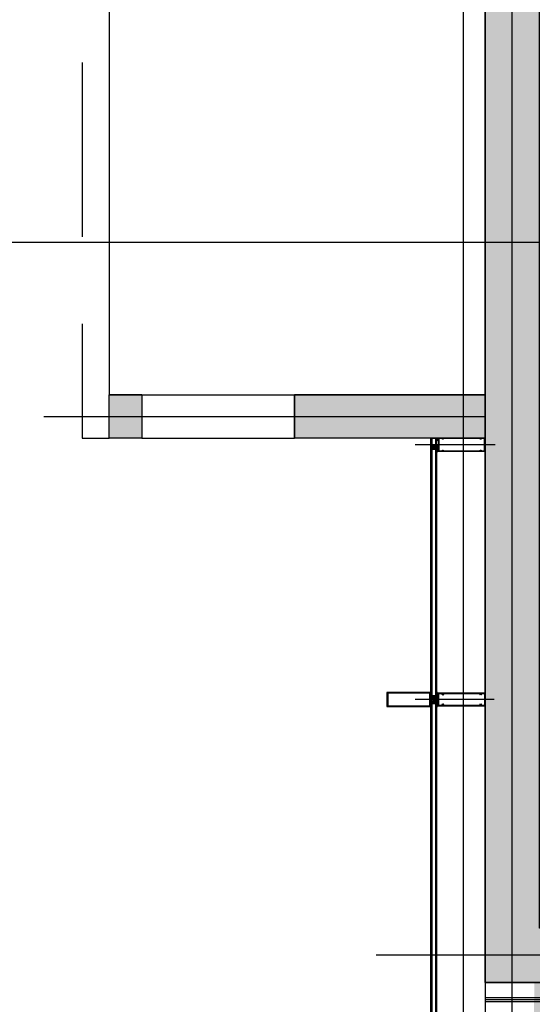
# Model space of a CAD drawing. Units: millimetres. Extents: x 1115572 to 1694192, y 26767 to 264367.
# Drawn here: x 1181606 to 1183960, y 165575 to 170097 of the extents above; entities that cross this region are included whole.
import ezdxf

# ---------------------------------------------------------------- set-up
doc = ezdxf.new("R2010")
doc.units = ezdxf.units.MM
doc.header["$LTSCALE"] = 800
doc.header["$MEASUREMENT"] = 0
doc.linetypes.add('CEN', pattern=[62, 60, -1, 0, -1])
doc.linetypes.add('HIDDEN2', pattern=[1.5, 1, -0.5])
for name, color, linetype in [('253', 253, 'CONTINUOUS'), ('CEN', 1, 'CEN'), ('CEN-MC', 152, 'CONTINUOUS'), ('COL', 2, 'CONTINUOUS'), ('ELE-6', 8, 'CONTINUOUS'), ('FIN', 8, 'CONTINUOUS'), ('HID-상부마감선', 4, 'HIDDEN2'), ('INS', 5, 'CONTINUOUS'), ('PAD', 6, 'CONTINUOUS'), ('WID', 3, 'CONTINUOUS'), ('WID-알루미늄바', 3, 'CONTINUOUS'), ('벽체해지', 254, 'CONTINUOUS')]:
    doc.layers.add(name, color=color, linetype=linetype)
doc.layers.add('HID-벽체라인(숨겨진골조 구조확인용)', color=143, linetype='CONTINUOUS', plot=False)

# ---------------------------------------------------------------- blocks, each defined once
blk = doc.blocks.new('PLAN-숨은바T60-28MM(MID) 250')
at = {"layer": 'WID'}
h = blk.add_hatch(dxfattribs=at)
h.set_pattern_fill('ANSI37', color=256, angle=180, style=0)
h.set_pattern_definition([(45, (1076835.7877, 285250.1691), (-0.707106781, 0.707106781), []), (135, (1076835.7877, 285250.1691), (-0.707106781, -0.707106781), [])])
edge = h.paths.add_edge_path()
edge.add_arc((1182338.8, 106996.2), 4, 0, 360)
h = blk.add_hatch(dxfattribs=at)
h.set_pattern_fill('ANSI37', color=256, angle=540, style=0, double=1)
h.set_pattern_definition([(135, (1163340.3098, 210034.8844), (2.24506403, 2.24506403), []), (45, (1163340.3098, 210034.8844), (2.24506403, -2.24506403), [])])
edge = h.paths.add_edge_path()
edge.add_spline(control_points=[(1182320.8, 106979.5), (1182320.8, 106985.1), (1182331.3, 106982.3), (1182341.8, 106979.5), (1182331.3, 106976.6), (1182320.8, 106973.8), (1182320.8, 106979.5)], knot_values=[0, 0, 0, 0.333333, 0.333333, 0.666667, 0.666667, 1, 1, 1], weights=[1, 0.5, 1, 0.5, 1, 0.5, 1], degree=2, periodic=0)
h = blk.add_hatch(dxfattribs=at)
h.set_pattern_fill('ANSI37', color=256, angle=540, style=0, double=1)
h.set_pattern_definition([(225, (1163340.3098, 3915.5332), (2.24506403, -2.24506403), []), (315, (1163340.3098, 3915.5332), (2.24506403, 2.24506403), [])])
edge = h.paths.add_edge_path()
edge.add_spline(control_points=[(1182320.8, 106971), (1182320.8, 106965.3), (1182331.3, 106968.1), (1182341.8, 106971), (1182331.3, 106973.8), (1182320.8, 106976.6), (1182320.8, 106971)], knot_values=[0, 0, 0, 0.333333, 0.333333, 0.666667, 0.666667, 1, 1, 1], weights=[1, 0.5, 1, 0.5, 1, 0.5, 1], degree=2, periodic=0)
h = blk.add_hatch(dxfattribs=at)
h.set_pattern_fill('ANSI37', color=256, angle=180, style=0)
h.set_pattern_definition([(315, (1076835.7877, -71299.7515), (-0.707106781, -0.707106781), []), (225, (1076835.7877, -71299.7515), (-0.707106781, 0.707106781), [])])
edge = h.paths.add_edge_path()
edge.add_arc((1182338.8, 106954.3), 4, 0, 360)
for p, q in [((1182598.9, 106975.2), (1182235.4, 106975.2)), ((1182306.8, 106982.7), (1182334.8, 106982.7)), ((1182306.8, 106967.7), (1182334.8, 106967.7)), ((1182312.8, 106993.7), (1182328.8, 106987.7)), ((1182312.8, 106956.7), (1182328.8, 106962.7)), ((1182334.8, 106990.2), (1182342.8, 106978.2)), ((1182334.8, 106960.2), (1182342.8, 106972.2))]:
    blk.add_line(p, q, dxfattribs=at)
for points in [[(1182311.9, 106976.2), (1182340.8, 106976.2, 0.414214), (1182342.8, 106978.2), (1182342.8, 107005.2), (1182556.8, 107005.2), (1182556.8, 106945.2), (1182342.8, 106945.2), (1182342.8, 106972.2, 0.414214), (1182340.8, 106974.2), (1182311.9, 106974.2, -1)], [(1182344.8, 106947.2), (1182344.8, 107003.2), (1182359.2, 107003.2, 0.366163), (1182359.5, 106997.4, 1), (1182361, 106998.8, -2.33169), (1182364.6, 106998.8, 1), (1182366.1, 106997.4, 0.366163), (1182366.4, 107003.2), (1182529.3, 107003.2), (1182533.2, 107003.2, 0.366163), (1182533.5, 106997.4, 1), (1182535, 106998.8, -2.33169), (1182538.6, 106998.8, 1), (1182540.1, 106997.4, 0.366163), (1182540.4, 107003.2), (1182554.8, 107003.2), (1182554.8, 106947.2), (1182540.4, 106947.2, 0.366163), (1182540.1, 106953, 1), (1182538.6, 106951.6, -2.33169), (1182535, 106951.6, 1), (1182533.5, 106953, 0.366163), (1182533.2, 106947.2), (1182529.3, 106947.2), (1182366.4, 106947.2, 0.366163), (1182366.1, 106953, 1), (1182364.6, 106951.6, -2.33169), (1182361, 106951.6, 1), (1182359.5, 106953, 0.366163), (1182359.2, 106947.2)]]:
    blk.add_lwpolyline(points, format="xyb", close=True, dxfattribs=at)
for points in [[(1182312.8, 106987.7), (1182312.8, 106993.7), (1182328.8, 106993.7), (1182328.8, 106987.7)], [(1182312.8, 106962.7), (1182312.8, 106956.7), (1182328.8, 106956.7), (1182328.8, 106962.7)], [(1182342.8, 106990.2), (1182342.8, 106978.2), (1182334.8, 106978.2), (1182334.8, 106990.2)], [(1182342.8, 106960.2), (1182342.8, 106972.2), (1182334.8, 106972.2), (1182334.8, 106960.2)]]:
    blk.add_lwpolyline(points, close=True, dxfattribs=at)
for centre in [(1182338.8, 106996.2), (1182338.8, 106954.3)]:
    blk.add_circle(centre, 4, dxfattribs=at)
for centre, radius, start, end in [((1182342.8, 107013.2), 8, 180, 270), ((1182342.8, 107013.2), 9, 207.266, 270), ((1182342.8, 107013.2), 10, 216.8699, 270), ((1182342.8, 107013.2), 11, 223.3418, 270), ((1182342.8, 107013.2), 12, 228.1897, 270), ((1182342.8, 107013.2), 13, 232.0201, 270), ((1182279.2, 106975.2), 28.6, 344.8107, 15.1893), ((1182279.2, 106975.2), 29.6, 345.3351, 14.6649), ((1182279.2, 106975.2), 30.6, 345.8242, 14.1758), ((1182279.2, 106975.2), 31.6, 346.2814, 13.7186), ((1182320.8, 106925.3), 62.4, 82.6384, 97.3616), ((1182320.8, 106931.6), 55.1, 81.6538, 98.3462), ((1182320.8, 106938), 47.7, 80.3496, 99.6504), ((1182320.8, 106944.5), 40.2, 78.5268, 101.4732), ((1182320.8, 106951.2), 32.5, 75.7541, 104.2459), ((1182320.8, 106999.2), 32.5, 255.7541, 284.2459), ((1182320.8, 107005.9), 40.2, 258.5268, 281.4732), ((1182320.8, 107012.4), 47.7, 260.3496, 279.6504), ((1182320.8, 107018.8), 55.1, 261.6538, 278.3462), ((1182320.8, 107025.1), 62.4, 262.6384, 277.3616), ((1182342.8, 106937.2), 13, 90, 127.9799), ((1182342.8, 106937.2), 12, 90, 131.8103), ((1182342.8, 106937.2), 11, 90, 136.6582), ((1182342.8, 106937.2), 10, 90, 143.1301), ((1182342.8, 106937.2), 9, 90, 152.734), ((1182342.8, 106937.2), 8, 90, 180)]:
    blk.add_arc(centre, radius, start, end, dxfattribs=at)
at = {"layer": 'WID', "extrusion": (0, 0, -1)}
blk.add_ellipse((1182327.8, 106979.5), major_axis=(-7, 0), ratio=0.464286, dxfattribs=at)
at = {"layer": 'WID'}
blk.add_ellipse((1182327.8, 106971), major_axis=(-7, 0), ratio=0.464286, dxfattribs=at)
blk = doc.blocks.new('알루미늄 바')
at = {"layer": 'WID-알루미늄바', "flags": 128}
blk.add_lwpolyline([(1182726.5, 94193.9), (1182726.5, 94258.9), (1182526.5, 94258.9), (1182526.5, 94193.9), (1182726.5, 94193.9)], dxfattribs=at)
blk.add_lwpolyline([(1182723, 94197.4), (1182723, 94255.4), (1182530, 94255.4), (1182530, 94197.4)], close=True, dxfattribs=at)
blk = doc.blocks.new('PLAN-숨은바T60-28MM(END) 250')
at = {"layer": 'WID'}
h = blk.add_hatch(dxfattribs=at)
h.set_pattern_fill('ANSI37', color=256, angle=90, style=0)
h.set_pattern_definition([(134.99999999, (105629.021, 178304.9159), (0.70710678135, 0.707106781), []), (44.99999999, (105629.021, 178304.9159), (0.707106781, -0.70710678135), [])])
edge = h.paths.add_edge_path()
edge.add_arc((1181391.4, 107044.5), 4, 0, 360)
h = blk.add_hatch(dxfattribs=at)
h.set_pattern_fill('ANSI37', color=256, scale=0.5, angle=90, style=0)
h.set_pattern_definition([(217.40535662, (294528.6596, 102136.0301), (0.9643270455, -1.26104306), []), (307.40535662, (294528.6596, 102136.0301), (1.26104306, 0.9643270455), [])])
edge = h.paths.add_edge_path()
edge.add_ellipse((1181380.4, 107029.9), major_axis=(-7, 0), ratio=0.464286, start_angle=0, end_angle=360, ccw=False)
for p, q in [((1181365.4, 107044.1), (1181381.4, 107038.1)), ((1181655.4, 107023.6), (1181288, 107023.6)), ((1181359.4, 107033.1), (1181387.4, 107033.1)), ((1181395.4, 107026.6), (1181387.4, 107038.6))]:
    blk.add_line(p, q, dxfattribs=at)
for points in [[(1181359.4, 107026.6), (1181395.4, 107026.6), (1181395.4, 107053.6), (1181609.4, 107053.6), (1181609.4, 106993.6), (1181395.4, 106993.6), (1181395.4, 107024.6), (1181361.4, 107024.6), (1181361.4, 106998.6), (1181361.9, 106998.6), (1181361.9, 106993.6), (1181359.4, 106993.6)], [(1181365.4, 107038.1), (1181365.4, 107044.1), (1181381.4, 107044.1), (1181381.4, 107038.1)], [(1181395.4, 107038.6), (1181395.4, 107026.6), (1181387.4, 107026.6), (1181387.4, 107038.6)]]:
    blk.add_lwpolyline(points, close=True, dxfattribs=at)
for points in [[(1181413.2, 106995.6), (1181397.4, 106995.6), (1181397.4, 107051.6), (1181413.2, 107051.6, 0.309004), (1181413.5, 107048.8, 0.988282), (1181414.5, 107049.6, -2.144507), (1181416.3, 107049.6, 0.988282), (1181417.3, 107048.8, 0.309004), (1181417.6, 107051.6), (1181587.2, 107051.6, 0.309004), (1181587.5, 107048.8, 0.988282), (1181588.5, 107049.6, -2.144507), (1181590.3, 107049.6, 0.988282), (1181591.3, 107048.8, 0.309004), (1181591.6, 107051.6), (1181607.4, 107051.6), (1181607.4, 106995.6), (1181591.6, 106995.6, 0.309004), (1181591.3, 106998.4, 0.988282), (1181590.3, 106997.6, -2.144507), (1181588.5, 106997.6, 0.988282), (1181587.5, 106998.4, 0.309004), (1181587.2, 106995.6), (1181417.6, 106995.6, 0.309004), (1181417.3, 106998.4, 0.988282), (1181416.3, 106997.6, -2.144507), (1181414.5, 106997.6, 0.988282), (1181413.5, 106998.4, 0.309004)], [(1181395.4, 107005.1, 0.414214), (1181394.9, 107005.6), (1181393.4, 107005.6, 0.414214), (1181392.9, 107005.1), (1181392.9, 106995.6, -0.414214), (1181392.4, 106995.1), (1181364.4, 106995.1, -0.414214), (1181363.9, 106995.6), (1181363.9, 107005.1, 0.414214), (1181363.4, 107005.6), (1181361.9, 107005.6, 0.414214), (1181361.4, 107005.1), (1181361.4, 107004.6), (1181362.4, 107004.6), (1181362.4, 106993.6), (1181394.4, 106993.6), (1181394.4, 107004.6), (1181395.4, 107004.6)]]:
    blk.add_lwpolyline(points, format="xyb", close=True, dxfattribs=at)
blk.add_circle((1181391.4, 107044.5), 4, dxfattribs=at)
for centre, radius, start, end in [((1181395.4, 107061.6), 8, 180, 270), ((1181395.4, 107061.6), 9, 207.266, 270), ((1181395.4, 107061.6), 10, 216.8699, 270), ((1181395.4, 107061.6), 11, 223.3418, 270), ((1181395.4, 107061.6), 12, 228.1897, 270), ((1181395.4, 107061.6), 13, 232.0201, 270), ((1181354.7, 107029.9), 5.69, 325.1345, 34.8655), ((1181354.7, 107029.9), 6.69, 330.9126, 29.0874), ((1181354.7, 107029.9), 7.69, 334.9831, 25.0169), ((1181354.7, 107029.9), 8.69, 338.0254, 21.9746), ((1181373.4, 106975.7), 62.4, 82.6384, 97.3616), ((1181373.4, 106982), 55.1, 81.6538, 98.3462), ((1181373.4, 106988.4), 47.7, 80.3496, 99.6504), ((1181373.4, 106994.9), 40.2, 78.5268, 101.4732), ((1181373.4, 107001.6), 32.5, 75.7515, 104.2485)]:
    blk.add_arc(centre, radius, start, end, dxfattribs=at)
at = {"layer": 'WID', "extrusion": (0, 0, -1)}
blk.add_ellipse((1181380.4, 107029.9), major_axis=(-7, 0), ratio=0.464286, dxfattribs=at)
blk = doc.blocks.new('지상1층 벽체 해치')
at = {"layer": '253'}
h = blk.add_hatch(color=256, dxfattribs=at)
h.dxf.hatch_style = 1
h.paths.add_polyline_path([(1247461.3, -474735.4), (1247461.3, -474985.4), (1247661.3, -474985.4), (1247661.3, -474735.4)], flags=0)
h.paths.add_polyline_path([(1333011.3, -480985.4), (1333011.3, -480735.4), (1333261.3, -480735.4), (1333261.3, -480985.4)], flags=16)
h.paths.add_polyline_path([(1343561.3, -480985.4), (1343561.3, -480735.4), (1343061.3, -480735.4), (1343061.3, -480985.4)], flags=16)
h.paths.add_polyline_path([(1387261.3, -480735.4), (1387261.3, -480985.4), (1387011.3, -480985.4), (1387011.3, -480735.4)], flags=16)
h.paths.add_polyline_path([(1255511.3, -419335.4), (1255511.3, -419585.4), (1256011.3, -419585.4), (1256011.3, -416585.4), (1255761.3, -416585.4), (1255761.3, -419335.4)], flags=16)
edge = h.paths.add_edge_path(flags=16)
edge.add_line((1248461.3, -474985.4), (1249161.3, -474985.4))
edge.add_line((1249161.3, -474985.4), (1249161.3, -480735.4))
edge.add_line((1249161.3, -480735.4), (1247461.3, -480735.4))
edge.add_line((1247461.3, -480735.4), (1247461.3, -480985.4))
edge.add_line((1247461.3, -480985.4), (1252361.3, -480985.4))
edge.add_line((1252361.3, -480985.4), (1252361.3, -480635.4))
edge.add_line((1252361.3, -480635.4), (1252111.3, -480635.4))
edge.add_line((1252111.3, -480635.4), (1252111.3, -480735.4))
edge.add_line((1252111.3, -480735.4), (1249361.3, -480735.4))
edge.add_line((1249361.3, -480735.4), (1249361.3, -474985.4))
edge.add_line((1249361.3, -474985.4), (1252161.3, -474985.4))
edge.add_line((1252161.3, -474985.4), (1252161.3, -479535.4))
edge.add_line((1252161.3, -479535.4), (1252361.3, -479535.4))
edge.add_line((1252361.3, -479535.4), (1252361.3, -474985.4))
edge.add_line((1252361.3, -474985.4), (1255361.3, -474985.4))
edge.add_line((1255361.3, -474985.4), (1255361.3, -475585.4))
edge.add_line((1255361.3, -475585.4), (1255561.3, -475585.4))
edge.add_line((1255561.3, -475585.4), (1255561.3, -474985.4))
edge.add_line((1255561.3, -474985.4), (1257161.3, -474985.4))
edge.add_line((1257161.3, -474985.4), (1257161.3, -474735.4))
edge.add_line((1257161.3, -474735.4), (1248461.3, -474735.4))
edge.add_line((1248461.3, -474735.4), (1248461.3, -474985.4))
edge.add_line((1248461.3, -474985.4), (1248461.3, -474735.4))
h.paths.add_polyline_path([(1248461.3, -474735.4), (1248461.3, -474985.4)], flags=0)
edge = h.paths.add_edge_path()
edge.add_line((1246261.3, -413285.4), (1246261.3, -419585.4))
edge.add_line((1246261.3, -419585.4), (1252711.3, -419585.4))
edge.add_line((1252711.3, -419585.4), (1252711.3, -419335.4))
edge.add_line((1252711.3, -419335.4), (1251111.3, -419335.4))
edge.add_line((1251111.3, -419335.4), (1251111.3, -413035.4))
edge.add_line((1251111.3, -413035.4), (1250511.3, -413035.4))
edge.add_line((1250511.3, -413035.4), (1250511.3, -413285.4))
edge.add_line((1250511.3, -413285.4), (1250911.3, -413285.4))
edge.add_line((1250911.3, -413285.4), (1250911.3, -419335.4))
edge.add_line((1250911.3, -419335.4), (1246511.3, -419335.4))
edge.add_line((1246511.3, -419335.4), (1246511.3, -413285.4))
edge.add_line((1333761.3, -387885.4), (1329961.3, -387885.4))
edge.add_line((1329961.3, -387885.4), (1329961.3, -395785.4))
edge.add_line((1329961.3, -395785.4), (1330261.3, -395785.4))
edge.add_line((1330261.3, -395785.4), (1330261.3, -395585.4))
edge.add_line((1330261.3, -395585.4), (1330161.3, -395585.4))
edge.add_line((1330161.3, -395585.4), (1330161.3, -388085.4))
edge.add_line((1330161.3, -388085.4), (1333761.3, -388085.4))
edge.add_line((1333761.3, -388085.4), (1333761.3, -395585.4))
edge.add_line((1333761.3, -395585.4), (1333661.3, -395585.4))
edge.add_line((1333661.3, -395585.4), (1333661.3, -395785.4))
edge.add_line((1333661.3, -395785.4), (1333961.3, -395785.4))
edge.add_line((1333961.3, -395785.4), (1333961.3, -385652.3))
edge.add_line((1333961.3, -385652.3), (1335961.3, -384553.2))
edge.add_line((1335961.3, -384553.2), (1335961.3, -388735.4))
edge.add_line((1335961.3, -388735.4), (1336461.3, -388735.4))
edge.add_line((1336461.3, -388735.4), (1336461.3, -384278.5))
edge.add_line((1336461.3, -384278.5), (1367851.9, -367028.5))
edge.add_line((1367851.9, -367028.5), (1367436.2, -366686.5))
edge.add_line((1367436.2, -366686.5), (1327371.7, -388702.9))
edge.add_arc((1330261.3, -393961.3), 6000, 118.7899, 119.42793)
edge.add_line((1333761.3, -385762.2), (1328350.7, -388735.4))
edge.add_line((1328350.7, -388735.4), (1327371.7, -388702.9))
edge.add_line((1255561.3, -476785.6), (1255561.3, -477285.4))
edge.add_line((1255561.3, -477285.4), (1257761.3, -477285.4))
edge.add_line((1257761.3, -477285.4), (1257761.3, -474985.4))
edge.add_line((1257761.3, -474985.4), (1257961.3, -474985.4))
edge.add_line((1257961.3, -474985.4), (1257961.3, -480985.4))
edge.add_line((1257961.3, -480985.4), (1256961.3, -480985.4))
edge.add_line((1256961.3, -480985.4), (1256961.3, -480735.4))
edge.add_line((1256961.3, -480735.4), (1257762.1, -480735.4))
edge.add_line((1257762.1, -480735.4), (1257761.3, -479985.4))
edge.add_line((1257761.3, -479985.4), (1256161.3, -479985.4))
edge.add_line((1256161.3, -479985.4), (1256161.3, -480185.4))
edge.add_line((1256161.3, -480185.4), (1255361.3, -480185.4))
edge.add_line((1255361.3, -480185.4), (1255361.3, -479185.4))
edge.add_line((1255361.3, -479185.4), (1255561.3, -479185.4))
edge.add_line((1255561.3, -479185.4), (1255561.3, -479785.4))
edge.add_line((1255561.3, -479785.4), (1257761.3, -479785.4))
edge.add_line((1257761.3, -479785.4), (1257761.3, -477485.4))
edge.add_line((1257761.3, -477485.4), (1255561.3, -477485.4))
edge.add_line((1255561.3, -477485.4), (1255561.3, -477985.2))
edge.add_line((1340061.3, -477985.4), (1340061.3, -476785.4))
edge.add_line((1340061.3, -476785.4), (1340261.3, -476785.4))
edge.add_line((1340261.3, -476785.4), (1340261.3, -477285.4))
edge.add_line((1340261.3, -477285.4), (1342861.3, -477285.4))
edge.add_line((1342861.3, -477285.4), (1342861.3, -474985.4))
edge.add_line((1342861.3, -474985.4), (1343061.3, -474985.4))
edge.add_line((1343061.3, -474985.4), (1343061.3, -480185.4))
edge.add_line((1343061.3, -480185.4), (1342261.3, -480185.4))
edge.add_line((1342261.3, -480185.4), (1342261.3, -479985.4))
edge.add_line((1342261.3, -479985.4), (1340061.3, -479985.4))
edge.add_line((1340061.3, -479985.4), (1340061.3, -479185.4))
edge.add_line((1340061.3, -479185.4), (1340261.3, -479185.4))
edge.add_line((1340261.3, -479185.4), (1340261.3, -479785.4))
edge.add_line((1340261.3, -479785.4), (1342861.3, -479785.4))
edge.add_line((1342861.3, -479785.4), (1342861.3, -477485.4))
edge.add_line((1342861.3, -477485.4), (1340261.3, -477485.4))
edge.add_line((1340261.3, -477485.4), (1340261.3, -477985.4))
edge.add_line((1396261.3, -480735.4), (1394061.3, -480735.4))
edge.add_line((1394061.3, -480735.4), (1394061.3, -480985.4))
edge.add_line((1394061.3, -480985.4), (1396261.3, -480985.4))
edge.add_line((1396261.3, -480735.4), (1396261.3, -480985.4))
edge.add_line((1394261.3, -476786.2), (1394261.3, -477285.4))
edge.add_line((1394261.3, -477285.4), (1396861.3, -477285.4))
edge.add_line((1396861.3, -477285.4), (1396861.3, -474985.4))
edge.add_line((1396861.3, -474985.4), (1397061.3, -474985.4))
edge.add_line((1397061.3, -474985.4), (1397061.3, -480185.4))
edge.add_line((1397061.3, -480185.4), (1396261.3, -480185.4))
edge.add_line((1396261.3, -480185.4), (1396261.3, -479985.4))
edge.add_line((1396261.3, -479985.4), (1394061.3, -479985.4))
edge.add_line((1394061.3, -479985.4), (1394061.3, -479185.4))
edge.add_line((1394061.3, -479185.4), (1394261.3, -479185.4))
edge.add_line((1394261.3, -479185.4), (1394261.3, -479785.4))
edge.add_line((1394261.3, -479785.4), (1396861.3, -479785.4))
edge.add_line((1396861.3, -479785.4), (1396861.3, -477485.4))
edge.add_line((1396861.3, -477485.4), (1394261.3, -477485.4))
edge.add_line((1394261.3, -477485.4), (1394261.3, -477986.2))
edge.add_line((1396262.4, -415785.4), (1396261.3, -416035.4))
edge.add_line((1396261.3, -416035.4), (1395261.3, -416035.4))
edge.add_line((1395261.3, -416035.4), (1395261.3, -420835.4))
edge.add_line((1395261.3, -420835.4), (1395461.3, -420835.4))
edge.add_line((1395461.3, -420835.4), (1395461.3, -421085.4))
edge.add_line((1395461.3, -421085.4), (1394761.3, -421085.4))
edge.add_line((1394761.3, -421085.4), (1394761.3, -420835.4))
edge.add_line((1394761.3, -420835.4), (1395061.3, -420835.4))
edge.add_line((1395061.3, -420835.4), (1395061.3, -416035.4))
edge.add_line((1395061.3, -416035.4), (1393661.3, -416035.4))
edge.add_line((1396261.3, -415785.4), (1392561.3, -415785.4))
edge.add_line((1392561.3, -415785.4), (1392561.3, -414085.4))
edge.add_line((1392561.3, -414085.4), (1392361.3, -414085.4))
edge.add_line((1392361.3, -414085.4), (1392361.3, -415785.4))
edge.add_line((1392361.3, -415785.4), (1389361.3, -415785.4))
edge.add_line((1389361.3, -415785.4), (1389361.3, -414085.4))
edge.add_line((1389361.3, -414085.4), (1389161.3, -414085.4))
edge.add_line((1389161.3, -414085.4), (1389161.3, -415785.4))
edge.add_line((1389161.3, -415785.4), (1388061.3, -415785.4))
edge.add_line((1388061.3, -415785.4), (1388061.3, -415985.4))
edge.add_line((1388061.3, -415985.4), (1393411.3, -415985.4))
edge.add_line((1393411.3, -415985.4), (1393411.3, -421085.4))
edge.add_line((1393411.3, -421085.4), (1393961.3, -421085.4))
edge.add_line((1393961.3, -421085.4), (1393961.3, -420835.4))
edge.add_line((1393961.3, -420835.4), (1393661.3, -420835.4))
edge.add_line((1393661.3, -420835.4), (1393661.3, -416035.4))
edge.add_line((1246261.3, -413285.4), (1245386.3, -413285.4))
edge.add_line((1245386.3, -413285.4), (1245386.3, -413085.4))
edge.add_line((1245386.3, -413085.4), (1246261.3, -413085.4))
edge.add_line((1246261.3, -413085.4), (1246261.3, -413285.4))
edge.add_line((1246261.3, -413285.4), (1246511.3, -413285.4))
edge.add_line((1246261.3, -478785.4), (1245386.3, -478785.4))
edge.add_line((1245386.3, -478785.4), (1245386.3, -478985.4))
edge.add_line((1245386.3, -478985.4), (1246261.3, -478985.4))
edge.add_line((1394061.3, -477986.2), (1394261.3, -477986.2))
edge.add_line((1394061.3, -477986.2), (1394061.3, -476786.2))
edge.add_line((1394061.3, -476786.2), (1394261.3, -476786.2))
edge.add_line((1340061.3, -477985.4), (1340261.3, -477985.4))
edge.add_line((1255361.3, -476785.4), (1255561.3, -476785.4))
edge.add_line((1255361.3, -477985.4), (1255561.3, -477985.4))
edge.add_line((1333761.3, -387885.4), (1333761.3, -385762.2))
edge.add_line((1412561.3, -431985.4), (1413661.3, -431985.4))
edge.add_line((1412561.3, -432285.4), (1413661.3, -432285.4))
edge.add_line((1336461.3, -383727.9), (1336461.3, -383717.7))
edge.add_line((1255361.3, -476785.6), (1255361.3, -477985.2))
h = blk.add_hatch(color=256, dxfattribs=at)
h.dxf.hatch_style = 1
h.paths.add_polyline_path([(1252711.3, -419335.4), (1251111.3, -419335.4), (1251111.3, -413035.4), (1250511.3, -413035.4), (1250511.3, -413285.4), (1250911.3, -413285.4), (1250911.3, -419335.4), (1246511.3, -419335.4), (1246511.3, -413285.4), (1246261.3, -413285.4), (1246261.3, -416885.4), (1246261.3, -416885.4), (1246261.3, -417085.4), (1246261.3, -419585.4), (1252711.3, -419585.4)])
h = blk.add_hatch(color=256, dxfattribs=at)
h.dxf.hatch_style = 1
h.paths.add_polyline_path([(1244536.3, -416885.4), (1244686.3, -416885.4), (1244686.3, -417085.4), (1244536.3, -417085.4)])
h = blk.add_hatch(color=256, dxfattribs=at)
h.dxf.hatch_style = 1
h.paths.add_polyline_path([(1245386.3, -416885.4), (1246261.3, -416885.4), (1246261.3, -417085.4), (1245386.3, -417085.4)], flags=17)
at = {"layer": 'HID-벽체라인(숨겨진골조 구조확인용)', "ltscale": 0.8}
blk.add_lwpolyline([(1246261.3, -413285.4), (1246261.3, -419585.4), (1252711.3, -419585.4), (1252711.3, -419335.4), (1251111.3, -419335.4), (1251111.3, -413035.4), (1250511.3, -413035.4), (1250511.3, -413285.4), (1250911.3, -413285.4), (1250911.3, -419335.4), (1246511.3, -419335.4), (1246511.3, -413285.4)], dxfattribs=at)
at = {"layer": 'HID-벽체라인(숨겨진골조 구조확인용)', "flags": 128}
for points in [[(1244536.3, -416885.4), (1244686.3, -416885.4), (1244686.3, -417085.4), (1244536.3, -417085.4)], [(1245386.3, -416885.4), (1246261.3, -416885.4), (1246261.3, -417085.4), (1245386.3, -417085.4)]]:
    blk.add_lwpolyline(points, close=True, dxfattribs=at)

msp = doc.modelspace()

# ---------------------------------------------------------------- linework, layer by layer
at = {"layer": 'CEN'}
msp.add_line((1153972.4, 169075.2), (1391572.4, 169075.2), dxfattribs=at)
at = {"layer": 'CEN-MC'}
for p, q in [((1183642.5, 173975.2), (1183642.5, 91375.2)), ((1183867.5, 165175.2), (1183867.5, 173275.2)), ((1193992.5, 165800.2), (1183242.5, 165800.2))]:
    msp.add_line(p, q, dxfattribs=at)
at = {"layer": 'CEN-MC', "flags": 128}
msp.add_lwpolyline([(1181717.5, 168275.2), (1183742.5, 168275.2)], dxfattribs=at)
at = {"layer": 'COL', "ltscale": 0.8}
for p, q in [((1183742.5, 165675.2), (1183742.5, 171975.2)), ((1190192.5, 165675.2), (1183742.5, 165675.2))]:
    msp.add_line(p, q, dxfattribs=at)
at = {"layer": 'COL', "ltscale": 0.8, "flags": 128}
for points in [[(1182017.5, 168175.2), (1182017.5, 168375.2)], [(1182167.5, 168375.2), (1182017.5, 168375.2)], [(1182167.5, 168375.2), (1182167.5, 168175.2)], [(1183742.5, 168375.2), (1182867.5, 168375.2)], [(1182867.5, 168375.2), (1182867.5, 168175.2)], [(1182167.5, 168175.2), (1182017.5, 168175.2)], [(1183742.5, 168175.2), (1182867.5, 168175.2)]]:
    msp.add_lwpolyline(points, dxfattribs=at)
at = {"layer": 'ELE-6', "flags": 128}
for points in [[(1182167.5, 168375.2), (1182867.5, 168375.2)], [(1182167.5, 168175.2), (1182867.5, 168175.2)]]:
    msp.add_lwpolyline(points, dxfattribs=at)
at = {"layer": 'FIN'}
for p, q in [((1189942.5, 165595.7), (1183742.5, 165595.7)), ((1189942.5, 165586.2), (1183742.5, 165586.2))]:
    msp.add_line(p, q, dxfattribs=at)
at = {"layer": 'HID-상부마감선', "flags": 128}
msp.add_lwpolyline([(1182017.5, 172175.2), (1181892.5, 172175.2), (1181892.5, 168175.2), (1182017.5, 168175.2)], dxfattribs=at)
at = {"layer": 'INS'}
msp.add_line((1189942.5, 165605.2), (1183742.5, 165605.2), dxfattribs=at)
at = {"layer": 'PAD'}
msp.add_lwpolyline([(1182017.5, 171975.2), (1182017.5, 168375.2), (1183742.5, 168375.2), (1183742.5, 171975.2)], close=True, dxfattribs=at)
at = {"layer": 'WID'}
for p, q in [((1183742.5, 173025.2), (1183742.5, 116135.2)), ((1183492.5, 168175.2), (1183492.5, 116108.2)), ((1183494.5, 168175.2), (1183494.5, 116108.2)), ((1183496.5, 168175.2), (1183496.5, 116108.2)), ((1183498.5, 168175.2), (1183498.5, 116108.2)), ((1183514.5, 168175.2), (1183514.5, 116108.2)), ((1183516.5, 168175.2), (1183516.5, 116108.2)), ((1183518.5, 168175.2), (1183518.5, 116108.2)), ((1183520.5, 168175.2), (1183520.5, 116108.2))]:
    msp.add_line(p, q, dxfattribs=at)

# ---------------------------------------------------------------- block references
at = {"layer": 'COL'}
msp.add_blockref('PLAN-숨은바T60-28MM(MID) 250', (1185.7, 60000), dxfattribs=at)
at = {"layer": 'WID', "xscale": -1, "rotation": 180}
msp.add_blockref('PLAN-숨은바T60-28MM(END) 250', (2133.1, 275168.8), dxfattribs=at)
at = {"layer": 'WID-알루미늄바'}
msp.add_blockref('알루미늄 바', (765.9, 72748.8), dxfattribs=at)
at = {"layer": '벽체해지'}
msp.add_blockref('지상1층 벽체 해치', (-62518.8, 585260.6), dxfattribs=at)

doc.saveas('drawing.dxf')
